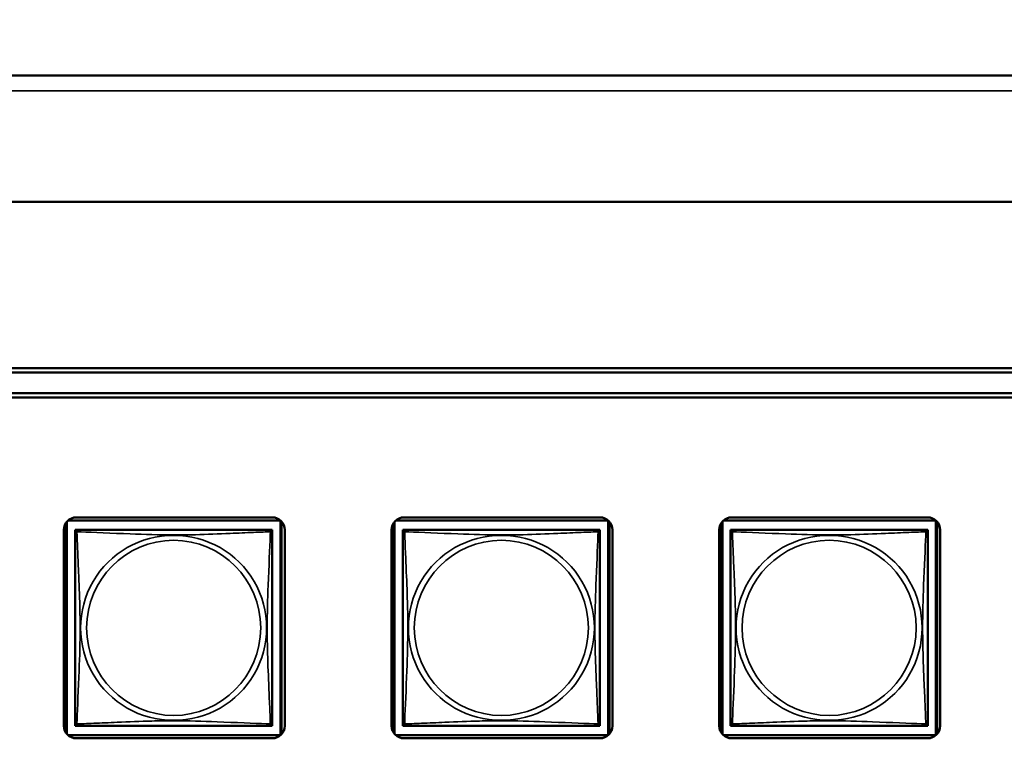
# Model space of a CAD drawing. Units: inches. Extents: x 13.8 to 85.6, y 8.6 to 43.
# Drawn here: x 36.3 to 38.7, y 16.4 to 18.2 of the extents above; entities that cross this region are included whole.
import ezdxf

# ---------------------------------------------------------------- set-up
doc = ezdxf.new("R2010")
doc.units = ezdxf.units.IN
doc.header["$MEASUREMENT"] = 0
for name, color, linetype, lineweight in [('Dimension (ANSI)', 7, 'Continuous', 25), ('Visible (ANSI)', 7, 'Continuous', 50), ('Visible Narrow (ANSI)', 7, 'Continuous', 35)]:
    doc.layers.add(name, color=color, linetype=linetype, lineweight=lineweight)
doc.styles.add('Ross DEFAULT-ANSI', font='arial.ttf')
doc.dimstyles.new('Ross Fabrication Imperial-ANSI', dxfattribs={"dimtxt": 0.5, "dimasz": 0.098425, "dimexe": 0.125, "dimexo": 0.0625, "dimgap": 0.031496, "dimtad": 0, "dimtih": 1, "dimtoh": 1, "dimrnd": 1e-08, "dimzin": 0, "dimdsep": 46, "dimtxsty": 'Ross DEFAULT-ANSI', "dimcen": 0.09, "dimdle": 0.393701, "dimclrd": 179, "dimclre": 179, "dimclrt": 179, "dimadec": 0, "dimazin": 0, "dimtfac": 0.24, "dimtofl": 0, "dimtmove": 0, "dimatfit": 3, "dimfxl": 1, "dimtolj": 1, "dimtzin": 4, "dimlwd": 25, "dimlwe": 25, "dimarcsym": 0})

# ---------------------------------------------------------------- blocks, each defined once
blk = doc.blocks.new('*D13')
at = {"layer": 'Defpoints', "color": 0, "linetype": 'Continuous', "transparency": 16777216}
for p in [(61.8915, 24.2123), (61.8915, 17.6769), (33.9492, 17.4709)]:
    blk.add_point(p, dxfattribs=at)
at = {"layer": 'Dimension (ANSI)', "color": 179, "linetype": 'Continuous', "lineweight": 25, "true_color": 0x262658, "transparency": 16777216}
for p, q in [((33.9492, 17.5334), (33.9492, 24.3373)), ((61.8915, 17.7394), (61.8915, 24.3373)), ((34.0476, 24.2123), (47.042, 24.2123)), ((61.7931, 24.2123), (48.7987, 24.2123))]:
    blk.add_line(p, q, dxfattribs=at)
at = {"layer": 'Dimension (ANSI)', "color": 179, "linetype": 'Continuous', "true_color": 0x262658, "transparency": 16777216}
for points in [[(34.0476, 24.2287), (34.0476, 24.1959), (33.9492, 24.2123)], [(61.7931, 24.2287), (61.7931, 24.1959), (61.8915, 24.2123)]]:
    blk.add_solid(points, dxfattribs=at)
at = {"layer": 'Dimension (ANSI)', "color": 179, "linetype": 'Continuous', "lineweight": 25, "true_color": 0x262658, "transparency": 16777216, "insert": (47.9204, 24.2123), "char_height": 0.5, "attachment_point": 5, "style": 'Ross DEFAULT-ANSI'}
blk.add_mtext('\\A1;27.94', dxfattribs=at)

msp = doc.modelspace()

# ---------------------------------------------------------------- linework, layer by layer
at = {"layer": 'Visible (ANSI)'}
for p, q in [((34.5755, 18.0249), (49.2212, 18.0249)), ((34.1992, 17.7209), (49.221, 17.7209)), ((34.4692, 17.3196), (49.1911, 17.3196)), ((49.1821, 17.3092), (34.4791, 17.3092)), ((34.8492, 17.2592), (48.8121, 17.2592)), ((48.8121, 17.2492), (34.8492, 17.2492)), ((36.42, 16.438), (36.42, 16.9498)), ((36.4229, 16.9528), (36.9347, 16.9528)), ((36.4229, 16.9528), (36.9347, 16.9528)), ((36.4426, 16.9601), (36.915, 16.9601)), ((36.9347, 16.9528), (36.9347, 16.9528)), ((36.9347, 16.9528), (36.9347, 16.435)), ((36.9377, 16.9498), (36.9377, 16.438)), ((37.21, 16.438), (37.21, 16.9498)), ((37.2129, 16.9528), (37.7247, 16.9528)), ((37.2129, 16.9528), (37.7247, 16.9528)), ((37.2326, 16.9601), (37.705, 16.9601)), ((37.7247, 16.9528), (37.7247, 16.9528)), ((37.7247, 16.9528), (37.7247, 16.435)), ((37.7277, 16.9498), (37.7277, 16.438)), ((38, 16.438), (38, 16.9498)), ((38.0029, 16.9528), (38.5147, 16.9528)), ((38.0029, 16.9528), (38.5147, 16.9528)), ((38.0226, 16.9601), (38.495, 16.9601)), ((38.5147, 16.9528), (38.5147, 16.9528)), ((38.5147, 16.9528), (38.5147, 16.435)), ((38.5177, 16.9498), (38.5177, 16.438)), ((36.4126, 16.4577), (36.4126, 16.9301)), ((36.417, 16.4421), (36.417, 16.9457)), ((36.4396, 16.9243), (36.4396, 16.9301)), ((36.4396, 16.9301), (36.4454, 16.9301)), ((36.4396, 16.9242), (36.4396, 16.4636)), ((36.4426, 16.9294), (36.4426, 16.9301)), ((36.4426, 16.9301), (36.4454, 16.9301)), ((36.6773, 16.9301), (36.4455, 16.9301)), ((36.9091, 16.9301), (36.6773, 16.9301)), ((36.9092, 16.9301), (36.912, 16.9301)), ((36.9092, 16.9301), (36.915, 16.9301)), ((36.912, 16.9301), (36.912, 16.9294)), ((36.915, 16.9301), (36.915, 16.9242)), ((36.915, 16.4636), (36.915, 16.9242)), ((36.945, 16.9301), (36.945, 16.4577)), ((37.2026, 16.4577), (37.2026, 16.9301)), ((37.207, 16.4421), (37.207, 16.9457)), ((37.2296, 16.9243), (37.2296, 16.9301)), ((37.2296, 16.9301), (37.2354, 16.9301)), ((37.2296, 16.9242), (37.2296, 16.4636)), ((37.2326, 16.9294), (37.2326, 16.9301)), ((37.2326, 16.9301), (37.2354, 16.9301)), ((37.4673, 16.9301), (37.2355, 16.9301)), ((37.6991, 16.9301), (37.4673, 16.9301)), ((37.6992, 16.9301), (37.702, 16.9301)), ((37.6992, 16.9301), (37.705, 16.9301)), ((37.702, 16.9301), (37.702, 16.9294)), ((37.705, 16.9301), (37.705, 16.9242)), ((37.705, 16.4636), (37.705, 16.9242)), ((37.735, 16.9301), (37.735, 16.4577)), ((37.9926, 16.4577), (37.9926, 16.9301)), ((37.997, 16.4421), (37.997, 16.9457)), ((38.0196, 16.9243), (38.0196, 16.9301)), ((38.0196, 16.9301), (38.0254, 16.9301)), ((38.0196, 16.9242), (38.0196, 16.4636)), ((38.0226, 16.9294), (38.0226, 16.9301)), ((38.0226, 16.9301), (38.0254, 16.9301)), ((38.2573, 16.9301), (38.0255, 16.9301)), ((38.4891, 16.9301), (38.2573, 16.9301)), ((38.4892, 16.9301), (38.492, 16.9301)), ((38.4892, 16.9301), (38.495, 16.9301)), ((38.492, 16.9301), (38.492, 16.9294)), ((38.495, 16.9301), (38.495, 16.9242)), ((38.495, 16.4636), (38.495, 16.9242)), ((38.525, 16.9301), (38.525, 16.4577)), ((36.4396, 16.4577), (36.4396, 16.4635)), ((36.4455, 16.4577), (36.4396, 16.4577)), ((36.4426, 16.4577), (36.4426, 16.4584)), ((36.4455, 16.4577), (36.4426, 16.4577)), ((36.4455, 16.4577), (36.6773, 16.4577)), ((36.6773, 16.4577), (36.9091, 16.4577)), ((36.912, 16.4577), (36.9091, 16.4577)), ((36.915, 16.4577), (36.9091, 16.4577)), ((36.912, 16.4584), (36.912, 16.4577)), ((36.915, 16.4636), (36.915, 16.4577)), ((37.2296, 16.4577), (37.2296, 16.4635)), ((37.2355, 16.4577), (37.2296, 16.4577)), ((37.2326, 16.4577), (37.2326, 16.4584)), ((37.2355, 16.4577), (37.2326, 16.4577)), ((37.2355, 16.4577), (37.4673, 16.4577)), ((37.4673, 16.4577), (37.6991, 16.4577)), ((37.702, 16.4577), (37.6991, 16.4577)), ((37.705, 16.4577), (37.6991, 16.4577)), ((37.702, 16.4584), (37.702, 16.4577)), ((37.705, 16.4636), (37.705, 16.4577)), ((38.0196, 16.4577), (38.0196, 16.4635)), ((38.0255, 16.4577), (38.0196, 16.4577)), ((38.0226, 16.4577), (38.0226, 16.4584)), ((38.0255, 16.4577), (38.0226, 16.4577)), ((38.0255, 16.4577), (38.2573, 16.4577)), ((38.2573, 16.4577), (38.4891, 16.4577)), ((38.492, 16.4577), (38.4891, 16.4577)), ((38.495, 16.4577), (38.4891, 16.4577)), ((38.492, 16.4584), (38.492, 16.4577)), ((38.495, 16.4636), (38.495, 16.4577)), ((36.9347, 16.435), (36.4229, 16.435)), ((36.9347, 16.435), (36.4229, 16.435)), ((36.915, 16.4277), (36.4426, 16.4277)), ((36.9347, 16.435), (36.9347, 16.435)), ((37.7247, 16.435), (37.2129, 16.435)), ((37.7247, 16.435), (37.2129, 16.435)), ((37.705, 16.4277), (37.2326, 16.4277)), ((37.7247, 16.435), (37.7247, 16.435)), ((38.5147, 16.435), (38.0029, 16.435)), ((38.5147, 16.435), (38.0029, 16.435)), ((38.495, 16.4277), (38.0226, 16.4277)), ((38.5147, 16.435), (38.5147, 16.435))]:
    msp.add_line(p, q, dxfattribs=at)
for centre, radius, start, end in [((36.4426, 16.9301), 0.03, 90, 180), ((36.915, 16.9301), 0.03, 0, 90), ((37.2326, 16.9301), 0.03, 90, 180), ((37.705, 16.9301), 0.03, 0, 90), ((38.0226, 16.9301), 0.03, 90, 180), ((38.495, 16.9301), 0.03, 0, 90), ((36.4455, 16.9242), 0.00591, 90, 180), ((36.9091, 16.9242), 0.00591, 0, 90), ((37.2355, 16.9242), 0.00591, 90, 180), ((37.6991, 16.9242), 0.00591, 0, 90), ((38.0255, 16.9242), 0.00591, 90, 180), ((38.4891, 16.9242), 0.00591, 0, 90), ((36.4426, 16.4577), 0.03, 180, 270), ((36.4455, 16.4636), 0.00591, 180, 270), ((36.9091, 16.4636), 0.00591, 270, 360), ((36.915, 16.4577), 0.03, 270, 0), ((37.2326, 16.4577), 0.03, 180, 270), ((37.2355, 16.4636), 0.00591, 180, 270), ((37.6991, 16.4636), 0.00591, 270, 360), ((37.705, 16.4577), 0.03, 270, 0), ((38.0226, 16.4577), 0.03, 180, 270), ((38.0255, 16.4636), 0.00591, 180, 270), ((38.4891, 16.4636), 0.00591, 270, 360), ((38.495, 16.4577), 0.03, 270, 0)]:
    msp.add_arc(centre, radius, start, end, dxfattribs=at)
at = {"layer": 'Visible Narrow (ANSI)'}
msp.add_line((49.2212, 17.988), (34.5755, 17.988), dxfattribs=at)
for centre, radius, start, end in [((36.6758, 16.6939), 0.2227, 89.6141, 270.3859), ((36.6788, 16.6939), 0.2113, 90.4067, 269.5933), ((36.6788, 16.6939), 0.2227, 269.6141, 90.3859), ((36.6758, 16.6939), 0.2113, 270.4067, 89.5933), ((37.4658, 16.6939), 0.2227, 89.6141, 270.3859), ((37.4688, 16.6939), 0.2113, 90.4067, 269.5933), ((37.4688, 16.6939), 0.2227, 269.6141, 90.3859), ((37.4658, 16.6939), 0.2113, 270.4067, 89.5933), ((38.2558, 16.6939), 0.2227, 89.6141, 270.3859), ((38.2588, 16.6939), 0.2113, 90.4067, 269.5933), ((38.2588, 16.6939), 0.2227, 269.6141, 90.3859), ((38.2558, 16.6939), 0.2113, 270.4067, 89.5933)]:
    msp.add_arc(centre, radius, start, end, dxfattribs=at)
for points, knots in [([(36.4396, 16.9242), (36.4396, 16.9243), (36.4396, 16.9244), (36.4396, 16.9247), (36.4397, 16.9249), (36.4398, 16.9252), (36.4399, 16.9253), (36.4401, 16.9254), (36.4401, 16.9255), (36.4403, 16.9256), (36.4405, 16.9257), (36.4411, 16.9259), (36.4416, 16.926), (36.4427, 16.9259), (36.4434, 16.9258), (36.4441, 16.9256)], [-0.0844808, -0.0844808, -0.0844808, -0.0844808, -0.06943799, -0.06943799, -0.05587828, -0.05587828, -0.04740346, -0.04740346, -0.04210669, -0.04210669, -0.03151317, -0.03151317, -0.01456352, -0.01456352, 0.00026741, 0.00026741, 0.00026741, 0.00026741]), ([(36.4441, 16.9256), (36.4439, 16.9263), (36.4438, 16.927), (36.4437, 16.9281), (36.4438, 16.9286), (36.444, 16.9292), (36.4441, 16.9294), (36.4442, 16.9296), (36.4443, 16.9297), (36.4444, 16.9298), (36.4445, 16.9299), (36.4448, 16.93), (36.445, 16.9301), (36.4453, 16.9301), (36.4454, 16.9301), (36.4455, 16.9301)], [-0.00026741, -0.00026741, -0.00026741, -0.00026741, 0.01456352, 0.01456352, 0.03151317, 0.03151317, 0.04210669, 0.04210669, 0.04740346, 0.04740346, 0.05587828, 0.05587828, 0.06943799, 0.06943799, 0.0844808, 0.0844808, 0.0844808, 0.0844808]), ([(36.4441, 16.4622), (36.4442, 16.4651), (36.4444, 16.4685), (36.4445, 16.4725), (36.4456, 16.5002), (36.4478, 16.5472), (36.4495, 16.5907), (36.4508, 16.6256), (36.4518, 16.6598), (36.4518, 16.6939), (36.4518, 16.7109), (36.4516, 16.728), (36.4512, 16.7452), (36.4505, 16.7727), (36.4493, 16.8008), (36.4482, 16.8285), (36.4473, 16.848), (36.4465, 16.8674), (36.4458, 16.8846), (36.4451, 16.9018), (36.4445, 16.9168), (36.4441, 16.9256)], [-1.657319, -1.657319, -1.657319, -1.657319, -1.610774, -1.610774, -1.610774, -1.289425, -1.289425, -1.289425, -1.03154, -1.03154, -1.03154, -0.902598, -0.902598, -0.902598, -0.69629, -0.69629, -0.69629, -0.550532, -0.550532, -0.550532, -0.405761, -0.405761, -0.405761, -0.405761]), ([(36.4441, 16.9256), (36.447, 16.9255), (36.4505, 16.9253), (36.4545, 16.9252), (36.4821, 16.9241), (36.5291, 16.922), (36.5726, 16.9203), (36.6075, 16.9189), (36.6417, 16.9179), (36.6758, 16.9179), (36.6763, 16.9179), (36.6768, 16.9179), (36.6773, 16.9179)], [-1.6573193, -1.6573193, -1.6573193, -1.6573193, -1.6107738, -1.6107738, -1.6107738, -1.2894252, -1.2894252, -1.2894252, -1.0315402, -1.0315402, -1.0315402, -1.0277566, -1.0277566, -1.0277566, -1.0277566]), ([(36.6773, 16.9179), (36.6778, 16.9179), (36.6783, 16.9179), (36.6788, 16.9179), (36.6958, 16.9179), (36.7129, 16.9181), (36.7301, 16.9185), (36.7576, 16.9192), (36.7857, 16.9204), (36.8134, 16.9215), (36.8329, 16.9224), (36.8523, 16.9232), (36.8695, 16.9239), (36.8867, 16.9247), (36.9017, 16.9252), (36.9105, 16.9256)], [-1.0353238, -1.0353238, -1.0353238, -1.0353238, -1.0315402, -1.0315402, -1.0315402, -0.9025977, -0.9025977, -0.9025977, -0.6962896, -0.6962896, -0.6962896, -0.5505317, -0.5505317, -0.5505317, -0.4057611, -0.4057611, -0.4057611, -0.4057611]), ([(36.9105, 16.9256), (36.9104, 16.9227), (36.9102, 16.9193), (36.9101, 16.9153), (36.909, 16.8876), (36.9069, 16.8406), (36.9052, 16.7971), (36.9038, 16.7622), (36.9028, 16.728), (36.9028, 16.6939), (36.9028, 16.6769), (36.903, 16.6598), (36.9035, 16.6426), (36.9041, 16.6152), (36.9053, 16.587), (36.9065, 16.5593), (36.9073, 16.5398), (36.9081, 16.5205), (36.9088, 16.5032), (36.9096, 16.486), (36.9102, 16.471), (36.9105, 16.4622)], [-1.657319, -1.657319, -1.657319, -1.657319, -1.610774, -1.610774, -1.610774, -1.289425, -1.289425, -1.289425, -1.03154, -1.03154, -1.03154, -0.902598, -0.902598, -0.902598, -0.69629, -0.69629, -0.69629, -0.550532, -0.550532, -0.550532, -0.405761, -0.405761, -0.405761, -0.405761]), ([(36.9091, 16.9301), (36.9092, 16.9301), (36.9093, 16.9301), (36.9097, 16.9301), (36.9098, 16.93), (36.9101, 16.9299), (36.9102, 16.9298), (36.9103, 16.9297), (36.9104, 16.9296), (36.9106, 16.9294), (36.9107, 16.9292), (36.9108, 16.9286), (36.9109, 16.9281), (36.9108, 16.927), (36.9107, 16.9263), (36.9105, 16.9256)], [-0.0844808, -0.0844808, -0.0844808, -0.0844808, -0.06943799, -0.06943799, -0.05587828, -0.05587828, -0.04740346, -0.04740346, -0.04210669, -0.04210669, -0.03151317, -0.03151317, -0.01456352, -0.01456352, 0.00026741, 0.00026741, 0.00026741, 0.00026741]), ([(36.9105, 16.9256), (36.9113, 16.9258), (36.9119, 16.9259), (36.913, 16.926), (36.9135, 16.9259), (36.9141, 16.9257), (36.9143, 16.9256), (36.9145, 16.9255), (36.9146, 16.9254), (36.9147, 16.9253), (36.9148, 16.9252), (36.9149, 16.9249), (36.915, 16.9247), (36.915, 16.9244), (36.915, 16.9243), (36.915, 16.9242)], [-0.00026741, -0.00026741, -0.00026741, -0.00026741, 0.01456352, 0.01456352, 0.03151317, 0.03151317, 0.04210669, 0.04210669, 0.04740346, 0.04740346, 0.05587828, 0.05587828, 0.06943799, 0.06943799, 0.0844808, 0.0844808, 0.0844808, 0.0844808]), ([(37.2296, 16.9242), (37.2296, 16.9243), (37.2296, 16.9244), (37.2296, 16.9247), (37.2297, 16.9249), (37.2298, 16.9252), (37.2299, 16.9253), (37.2301, 16.9254), (37.2301, 16.9255), (37.2303, 16.9256), (37.2305, 16.9257), (37.2311, 16.9259), (37.2316, 16.926), (37.2327, 16.9259), (37.2334, 16.9258), (37.2341, 16.9256)], [-0.0844808, -0.0844808, -0.0844808, -0.0844808, -0.06943799, -0.06943799, -0.05587828, -0.05587828, -0.04740346, -0.04740346, -0.04210669, -0.04210669, -0.03151317, -0.03151317, -0.01456352, -0.01456352, 0.00026741, 0.00026741, 0.00026741, 0.00026741]), ([(37.2341, 16.9256), (37.2339, 16.9263), (37.2338, 16.927), (37.2337, 16.9281), (37.2338, 16.9286), (37.234, 16.9292), (37.2341, 16.9294), (37.2342, 16.9296), (37.2343, 16.9297), (37.2344, 16.9298), (37.2345, 16.9299), (37.2348, 16.93), (37.235, 16.9301), (37.2353, 16.9301), (37.2354, 16.9301), (37.2355, 16.9301)], [-0.00026741, -0.00026741, -0.00026741, -0.00026741, 0.01456352, 0.01456352, 0.03151317, 0.03151317, 0.04210669, 0.04210669, 0.04740346, 0.04740346, 0.05587828, 0.05587828, 0.06943799, 0.06943799, 0.0844808, 0.0844808, 0.0844808, 0.0844808]), ([(37.2341, 16.4622), (37.2342, 16.4651), (37.2344, 16.4685), (37.2345, 16.4725), (37.2356, 16.5002), (37.2378, 16.5472), (37.2395, 16.5907), (37.2408, 16.6256), (37.2418, 16.6598), (37.2418, 16.6939), (37.2418, 16.7109), (37.2416, 16.728), (37.2412, 16.7452), (37.2405, 16.7727), (37.2393, 16.8008), (37.2382, 16.8285), (37.2373, 16.848), (37.2365, 16.8674), (37.2358, 16.8846), (37.2351, 16.9018), (37.2345, 16.9168), (37.2341, 16.9256)], [-1.657319, -1.657319, -1.657319, -1.657319, -1.610774, -1.610774, -1.610774, -1.289425, -1.289425, -1.289425, -1.03154, -1.03154, -1.03154, -0.902598, -0.902598, -0.902598, -0.69629, -0.69629, -0.69629, -0.550532, -0.550532, -0.550532, -0.405761, -0.405761, -0.405761, -0.405761]), ([(37.2341, 16.9256), (37.237, 16.9255), (37.2405, 16.9253), (37.2445, 16.9252), (37.2721, 16.9241), (37.3191, 16.922), (37.3626, 16.9203), (37.3975, 16.9189), (37.4317, 16.9179), (37.4658, 16.9179), (37.4663, 16.9179), (37.4668, 16.9179), (37.4673, 16.9179)], [-1.6573193, -1.6573193, -1.6573193, -1.6573193, -1.6107738, -1.6107738, -1.6107738, -1.2894252, -1.2894252, -1.2894252, -1.0315402, -1.0315402, -1.0315402, -1.0277566, -1.0277566, -1.0277566, -1.0277566]), ([(37.4673, 16.9179), (37.4678, 16.9179), (37.4683, 16.9179), (37.4688, 16.9179), (37.4858, 16.9179), (37.5029, 16.9181), (37.5201, 16.9185), (37.5476, 16.9192), (37.5757, 16.9204), (37.6034, 16.9215), (37.6229, 16.9224), (37.6423, 16.9232), (37.6595, 16.9239), (37.6767, 16.9247), (37.6917, 16.9252), (37.7005, 16.9256)], [-1.0353238, -1.0353238, -1.0353238, -1.0353238, -1.0315402, -1.0315402, -1.0315402, -0.9025977, -0.9025977, -0.9025977, -0.6962896, -0.6962896, -0.6962896, -0.5505317, -0.5505317, -0.5505317, -0.4057611, -0.4057611, -0.4057611, -0.4057611]), ([(37.7005, 16.9256), (37.7004, 16.9227), (37.7002, 16.9193), (37.7001, 16.9153), (37.699, 16.8876), (37.6969, 16.8406), (37.6952, 16.7971), (37.6938, 16.7622), (37.6928, 16.728), (37.6928, 16.6939), (37.6928, 16.6769), (37.693, 16.6598), (37.6935, 16.6426), (37.6941, 16.6152), (37.6953, 16.587), (37.6965, 16.5593), (37.6973, 16.5398), (37.6981, 16.5205), (37.6988, 16.5032), (37.6996, 16.486), (37.7002, 16.471), (37.7005, 16.4622)], [-1.657319, -1.657319, -1.657319, -1.657319, -1.610774, -1.610774, -1.610774, -1.289425, -1.289425, -1.289425, -1.03154, -1.03154, -1.03154, -0.902598, -0.902598, -0.902598, -0.69629, -0.69629, -0.69629, -0.550532, -0.550532, -0.550532, -0.405761, -0.405761, -0.405761, -0.405761]), ([(37.6991, 16.9301), (37.6992, 16.9301), (37.6993, 16.9301), (37.6997, 16.9301), (37.6998, 16.93), (37.7001, 16.9299), (37.7002, 16.9298), (37.7003, 16.9297), (37.7004, 16.9296), (37.7006, 16.9294), (37.7007, 16.9292), (37.7008, 16.9286), (37.7009, 16.9281), (37.7008, 16.927), (37.7007, 16.9263), (37.7005, 16.9256)], [-0.0844808, -0.0844808, -0.0844808, -0.0844808, -0.06943799, -0.06943799, -0.05587828, -0.05587828, -0.04740346, -0.04740346, -0.04210669, -0.04210669, -0.03151317, -0.03151317, -0.01456352, -0.01456352, 0.00026741, 0.00026741, 0.00026741, 0.00026741]), ([(37.7005, 16.9256), (37.7013, 16.9258), (37.7019, 16.9259), (37.703, 16.926), (37.7035, 16.9259), (37.7041, 16.9257), (37.7043, 16.9256), (37.7045, 16.9255), (37.7046, 16.9254), (37.7047, 16.9253), (37.7048, 16.9252), (37.7049, 16.9249), (37.705, 16.9247), (37.705, 16.9244), (37.705, 16.9243), (37.705, 16.9242)], [-0.00026741, -0.00026741, -0.00026741, -0.00026741, 0.01456352, 0.01456352, 0.03151317, 0.03151317, 0.04210669, 0.04210669, 0.04740346, 0.04740346, 0.05587828, 0.05587828, 0.06943799, 0.06943799, 0.0844808, 0.0844808, 0.0844808, 0.0844808]), ([(38.0196, 16.9242), (38.0196, 16.9243), (38.0196, 16.9244), (38.0196, 16.9247), (38.0197, 16.9249), (38.0198, 16.9252), (38.0199, 16.9253), (38.0201, 16.9254), (38.0201, 16.9255), (38.0203, 16.9256), (38.0205, 16.9257), (38.0211, 16.9259), (38.0216, 16.926), (38.0227, 16.9259), (38.0234, 16.9258), (38.0241, 16.9256)], [-0.0844808, -0.0844808, -0.0844808, -0.0844808, -0.06943799, -0.06943799, -0.05587828, -0.05587828, -0.04740346, -0.04740346, -0.04210669, -0.04210669, -0.03151317, -0.03151317, -0.01456352, -0.01456352, 0.00026741, 0.00026741, 0.00026741, 0.00026741]), ([(38.0241, 16.9256), (38.0239, 16.9263), (38.0238, 16.927), (38.0237, 16.9281), (38.0238, 16.9286), (38.024, 16.9292), (38.0241, 16.9294), (38.0242, 16.9296), (38.0243, 16.9297), (38.0244, 16.9298), (38.0245, 16.9299), (38.0248, 16.93), (38.025, 16.9301), (38.0253, 16.9301), (38.0254, 16.9301), (38.0255, 16.9301)], [-0.00026741, -0.00026741, -0.00026741, -0.00026741, 0.01456352, 0.01456352, 0.03151317, 0.03151317, 0.04210669, 0.04210669, 0.04740346, 0.04740346, 0.05587828, 0.05587828, 0.06943799, 0.06943799, 0.0844808, 0.0844808, 0.0844808, 0.0844808]), ([(38.0241, 16.4622), (38.0242, 16.4651), (38.0244, 16.4685), (38.0245, 16.4725), (38.0256, 16.5002), (38.0278, 16.5472), (38.0295, 16.5907), (38.0308, 16.6256), (38.0318, 16.6598), (38.0318, 16.6939), (38.0318, 16.7109), (38.0316, 16.728), (38.0312, 16.7452), (38.0305, 16.7727), (38.0293, 16.8008), (38.0282, 16.8285), (38.0273, 16.848), (38.0265, 16.8674), (38.0258, 16.8846), (38.0251, 16.9018), (38.0245, 16.9168), (38.0241, 16.9256)], [-1.657319, -1.657319, -1.657319, -1.657319, -1.610774, -1.610774, -1.610774, -1.289425, -1.289425, -1.289425, -1.03154, -1.03154, -1.03154, -0.902598, -0.902598, -0.902598, -0.69629, -0.69629, -0.69629, -0.550532, -0.550532, -0.550532, -0.405761, -0.405761, -0.405761, -0.405761]), ([(38.0241, 16.9256), (38.027, 16.9255), (38.0305, 16.9253), (38.0345, 16.9252), (38.0621, 16.9241), (38.1091, 16.922), (38.1526, 16.9203), (38.1875, 16.9189), (38.2217, 16.9179), (38.2558, 16.9179), (38.2563, 16.9179), (38.2568, 16.9179), (38.2573, 16.9179)], [-1.6573193, -1.6573193, -1.6573193, -1.6573193, -1.6107738, -1.6107738, -1.6107738, -1.2894252, -1.2894252, -1.2894252, -1.0315402, -1.0315402, -1.0315402, -1.0277566, -1.0277566, -1.0277566, -1.0277566]), ([(38.2573, 16.9179), (38.2578, 16.9179), (38.2583, 16.9179), (38.2588, 16.9179), (38.2758, 16.9179), (38.2929, 16.9181), (38.3101, 16.9185), (38.3376, 16.9192), (38.3657, 16.9204), (38.3934, 16.9215), (38.4129, 16.9224), (38.4323, 16.9232), (38.4495, 16.9239), (38.4667, 16.9247), (38.4817, 16.9252), (38.4905, 16.9256)], [-1.0353238, -1.0353238, -1.0353238, -1.0353238, -1.0315402, -1.0315402, -1.0315402, -0.9025977, -0.9025977, -0.9025977, -0.6962896, -0.6962896, -0.6962896, -0.5505317, -0.5505317, -0.5505317, -0.4057611, -0.4057611, -0.4057611, -0.4057611]), ([(38.4905, 16.9256), (38.4904, 16.9227), (38.4902, 16.9193), (38.4901, 16.9153), (38.489, 16.8876), (38.4869, 16.8406), (38.4852, 16.7971), (38.4838, 16.7622), (38.4828, 16.728), (38.4828, 16.6939), (38.4828, 16.6769), (38.483, 16.6598), (38.4835, 16.6426), (38.4841, 16.6152), (38.4853, 16.587), (38.4865, 16.5593), (38.4873, 16.5398), (38.4881, 16.5205), (38.4888, 16.5032), (38.4896, 16.486), (38.4902, 16.471), (38.4905, 16.4622)], [-1.657319, -1.657319, -1.657319, -1.657319, -1.610774, -1.610774, -1.610774, -1.289425, -1.289425, -1.289425, -1.03154, -1.03154, -1.03154, -0.902598, -0.902598, -0.902598, -0.69629, -0.69629, -0.69629, -0.550532, -0.550532, -0.550532, -0.405761, -0.405761, -0.405761, -0.405761]), ([(38.4891, 16.9301), (38.4892, 16.9301), (38.4893, 16.9301), (38.4897, 16.9301), (38.4898, 16.93), (38.4901, 16.9299), (38.4902, 16.9298), (38.4903, 16.9297), (38.4904, 16.9296), (38.4906, 16.9294), (38.4907, 16.9292), (38.4908, 16.9286), (38.4909, 16.9281), (38.4908, 16.927), (38.4907, 16.9263), (38.4905, 16.9256)], [-0.0844808, -0.0844808, -0.0844808, -0.0844808, -0.06943799, -0.06943799, -0.05587828, -0.05587828, -0.04740346, -0.04740346, -0.04210669, -0.04210669, -0.03151317, -0.03151317, -0.01456352, -0.01456352, 0.00026741, 0.00026741, 0.00026741, 0.00026741]), ([(38.4905, 16.9256), (38.4913, 16.9258), (38.4919, 16.9259), (38.493, 16.926), (38.4935, 16.9259), (38.4941, 16.9257), (38.4943, 16.9256), (38.4945, 16.9255), (38.4946, 16.9254), (38.4947, 16.9253), (38.4948, 16.9252), (38.4949, 16.9249), (38.495, 16.9247), (38.495, 16.9244), (38.495, 16.9243), (38.495, 16.9242)], [-0.00026741, -0.00026741, -0.00026741, -0.00026741, 0.01456352, 0.01456352, 0.03151317, 0.03151317, 0.04210669, 0.04210669, 0.04740346, 0.04740346, 0.05587828, 0.05587828, 0.06943799, 0.06943799, 0.0844808, 0.0844808, 0.0844808, 0.0844808]), ([(36.4441, 16.4622), (36.4434, 16.462), (36.4427, 16.4619), (36.4416, 16.4618), (36.4411, 16.4619), (36.4405, 16.4621), (36.4403, 16.4622), (36.4401, 16.4623), (36.4401, 16.4624), (36.4399, 16.4625), (36.4398, 16.4626), (36.4397, 16.4629), (36.4396, 16.4631), (36.4396, 16.4634), (36.4396, 16.4635), (36.4396, 16.4636)], [-0.00026741, -0.00026741, -0.00026741, -0.00026741, 0.01456352, 0.01456352, 0.03151317, 0.03151317, 0.04210669, 0.04210669, 0.04740346, 0.04740346, 0.05587828, 0.05587828, 0.06943799, 0.06943799, 0.0844808, 0.0844808, 0.0844808, 0.0844808]), ([(36.4455, 16.4577), (36.4454, 16.4577), (36.4453, 16.4577), (36.445, 16.4577), (36.4448, 16.4578), (36.4445, 16.4579), (36.4444, 16.458), (36.4443, 16.4581), (36.4442, 16.4582), (36.4441, 16.4584), (36.444, 16.4586), (36.4438, 16.4592), (36.4437, 16.4597), (36.4438, 16.4608), (36.4439, 16.4615), (36.4441, 16.4622)], [-0.0844808, -0.0844808, -0.0844808, -0.0844808, -0.06943799, -0.06943799, -0.05587828, -0.05587828, -0.04740346, -0.04740346, -0.04210669, -0.04210669, -0.03151317, -0.03151317, -0.01456352, -0.01456352, 0.00026741, 0.00026741, 0.00026741, 0.00026741]), ([(36.6773, 16.4699), (36.6768, 16.4699), (36.6763, 16.4699), (36.6758, 16.4699), (36.6588, 16.4699), (36.6417, 16.4697), (36.6245, 16.4693), (36.5971, 16.4686), (36.5689, 16.4674), (36.5413, 16.4663), (36.5217, 16.4654), (36.5024, 16.4646), (36.4851, 16.4639), (36.4679, 16.4632), (36.453, 16.4626), (36.4441, 16.4622)], [-1.0353238, -1.0353238, -1.0353238, -1.0353238, -1.0315402, -1.0315402, -1.0315402, -0.9025977, -0.9025977, -0.9025977, -0.6962896, -0.6962896, -0.6962896, -0.5505317, -0.5505317, -0.5505317, -0.4057611, -0.4057611, -0.4057611, -0.4057611]), ([(36.9105, 16.4622), (36.9077, 16.4623), (36.9042, 16.4625), (36.9002, 16.4626), (36.8725, 16.4637), (36.8255, 16.4658), (36.782, 16.4675), (36.7471, 16.4689), (36.7129, 16.4699), (36.6788, 16.4699), (36.6783, 16.4699), (36.6778, 16.4699), (36.6773, 16.4699)], [-1.6573193, -1.6573193, -1.6573193, -1.6573193, -1.6107738, -1.6107738, -1.6107738, -1.2894252, -1.2894252, -1.2894252, -1.0315402, -1.0315402, -1.0315402, -1.0277566, -1.0277566, -1.0277566, -1.0277566]), ([(36.9105, 16.4622), (36.9107, 16.4615), (36.9108, 16.4608), (36.9109, 16.4597), (36.9108, 16.4592), (36.9107, 16.4586), (36.9106, 16.4584), (36.9104, 16.4582), (36.9103, 16.4581), (36.9102, 16.458), (36.9101, 16.4579), (36.9098, 16.4578), (36.9097, 16.4577), (36.9093, 16.4577), (36.9092, 16.4577), (36.9091, 16.4577)], [-0.00026741, -0.00026741, -0.00026741, -0.00026741, 0.01456352, 0.01456352, 0.03151317, 0.03151317, 0.04210669, 0.04210669, 0.04740346, 0.04740346, 0.05587828, 0.05587828, 0.06943799, 0.06943799, 0.0844808, 0.0844808, 0.0844808, 0.0844808]), ([(36.915, 16.4636), (36.915, 16.4635), (36.915, 16.4634), (36.915, 16.4631), (36.9149, 16.4629), (36.9148, 16.4626), (36.9147, 16.4625), (36.9146, 16.4624), (36.9145, 16.4623), (36.9143, 16.4622), (36.9141, 16.4621), (36.9135, 16.4619), (36.913, 16.4618), (36.9119, 16.4619), (36.9113, 16.462), (36.9105, 16.4622)], [-0.0844808, -0.0844808, -0.0844808, -0.0844808, -0.06943799, -0.06943799, -0.05587828, -0.05587828, -0.04740346, -0.04740346, -0.04210669, -0.04210669, -0.03151317, -0.03151317, -0.01456352, -0.01456352, 0.00026741, 0.00026741, 0.00026741, 0.00026741]), ([(37.2341, 16.4622), (37.2334, 16.462), (37.2327, 16.4619), (37.2316, 16.4618), (37.2311, 16.4619), (37.2305, 16.4621), (37.2303, 16.4622), (37.2301, 16.4623), (37.2301, 16.4624), (37.2299, 16.4625), (37.2298, 16.4626), (37.2297, 16.4629), (37.2296, 16.4631), (37.2296, 16.4634), (37.2296, 16.4635), (37.2296, 16.4636)], [-0.00026741, -0.00026741, -0.00026741, -0.00026741, 0.01456352, 0.01456352, 0.03151317, 0.03151317, 0.04210669, 0.04210669, 0.04740346, 0.04740346, 0.05587828, 0.05587828, 0.06943799, 0.06943799, 0.0844808, 0.0844808, 0.0844808, 0.0844808]), ([(37.2355, 16.4577), (37.2354, 16.4577), (37.2353, 16.4577), (37.235, 16.4577), (37.2348, 16.4578), (37.2345, 16.4579), (37.2344, 16.458), (37.2343, 16.4581), (37.2342, 16.4582), (37.2341, 16.4584), (37.234, 16.4586), (37.2338, 16.4592), (37.2337, 16.4597), (37.2338, 16.4608), (37.2339, 16.4615), (37.2341, 16.4622)], [-0.0844808, -0.0844808, -0.0844808, -0.0844808, -0.06943799, -0.06943799, -0.05587828, -0.05587828, -0.04740346, -0.04740346, -0.04210669, -0.04210669, -0.03151317, -0.03151317, -0.01456352, -0.01456352, 0.00026741, 0.00026741, 0.00026741, 0.00026741]), ([(37.4673, 16.4699), (37.4668, 16.4699), (37.4663, 16.4699), (37.4658, 16.4699), (37.4488, 16.4699), (37.4317, 16.4697), (37.4145, 16.4693), (37.3871, 16.4686), (37.3589, 16.4674), (37.3313, 16.4663), (37.3117, 16.4654), (37.2924, 16.4646), (37.2751, 16.4639), (37.2579, 16.4632), (37.243, 16.4626), (37.2341, 16.4622)], [-1.0353238, -1.0353238, -1.0353238, -1.0353238, -1.0315402, -1.0315402, -1.0315402, -0.9025977, -0.9025977, -0.9025977, -0.6962896, -0.6962896, -0.6962896, -0.5505317, -0.5505317, -0.5505317, -0.4057611, -0.4057611, -0.4057611, -0.4057611]), ([(37.7005, 16.4622), (37.6977, 16.4623), (37.6942, 16.4625), (37.6902, 16.4626), (37.6625, 16.4637), (37.6155, 16.4658), (37.572, 16.4675), (37.5371, 16.4689), (37.5029, 16.4699), (37.4688, 16.4699), (37.4683, 16.4699), (37.4678, 16.4699), (37.4673, 16.4699)], [-1.6573193, -1.6573193, -1.6573193, -1.6573193, -1.6107738, -1.6107738, -1.6107738, -1.2894252, -1.2894252, -1.2894252, -1.0315402, -1.0315402, -1.0315402, -1.0277566, -1.0277566, -1.0277566, -1.0277566]), ([(37.7005, 16.4622), (37.7007, 16.4615), (37.7008, 16.4608), (37.7009, 16.4597), (37.7008, 16.4592), (37.7007, 16.4586), (37.7006, 16.4584), (37.7004, 16.4582), (37.7003, 16.4581), (37.7002, 16.458), (37.7001, 16.4579), (37.6998, 16.4578), (37.6997, 16.4577), (37.6993, 16.4577), (37.6992, 16.4577), (37.6991, 16.4577)], [-0.00026741, -0.00026741, -0.00026741, -0.00026741, 0.01456352, 0.01456352, 0.03151317, 0.03151317, 0.04210669, 0.04210669, 0.04740346, 0.04740346, 0.05587828, 0.05587828, 0.06943799, 0.06943799, 0.0844808, 0.0844808, 0.0844808, 0.0844808]), ([(37.705, 16.4636), (37.705, 16.4635), (37.705, 16.4634), (37.705, 16.4631), (37.7049, 16.4629), (37.7048, 16.4626), (37.7047, 16.4625), (37.7046, 16.4624), (37.7045, 16.4623), (37.7043, 16.4622), (37.7041, 16.4621), (37.7035, 16.4619), (37.703, 16.4618), (37.7019, 16.4619), (37.7013, 16.462), (37.7005, 16.4622)], [-0.0844808, -0.0844808, -0.0844808, -0.0844808, -0.06943799, -0.06943799, -0.05587828, -0.05587828, -0.04740346, -0.04740346, -0.04210669, -0.04210669, -0.03151317, -0.03151317, -0.01456352, -0.01456352, 0.00026741, 0.00026741, 0.00026741, 0.00026741]), ([(38.0241, 16.4622), (38.0234, 16.462), (38.0227, 16.4619), (38.0216, 16.4618), (38.0211, 16.4619), (38.0205, 16.4621), (38.0203, 16.4622), (38.0201, 16.4623), (38.0201, 16.4624), (38.0199, 16.4625), (38.0198, 16.4626), (38.0197, 16.4629), (38.0196, 16.4631), (38.0196, 16.4634), (38.0196, 16.4635), (38.0196, 16.4636)], [-0.00026741, -0.00026741, -0.00026741, -0.00026741, 0.01456352, 0.01456352, 0.03151317, 0.03151317, 0.04210669, 0.04210669, 0.04740346, 0.04740346, 0.05587828, 0.05587828, 0.06943799, 0.06943799, 0.0844808, 0.0844808, 0.0844808, 0.0844808]), ([(38.0255, 16.4577), (38.0254, 16.4577), (38.0253, 16.4577), (38.025, 16.4577), (38.0248, 16.4578), (38.0245, 16.4579), (38.0244, 16.458), (38.0243, 16.4581), (38.0242, 16.4582), (38.0241, 16.4584), (38.024, 16.4586), (38.0238, 16.4592), (38.0237, 16.4597), (38.0238, 16.4608), (38.0239, 16.4615), (38.0241, 16.4622)], [-0.0844808, -0.0844808, -0.0844808, -0.0844808, -0.06943799, -0.06943799, -0.05587828, -0.05587828, -0.04740346, -0.04740346, -0.04210669, -0.04210669, -0.03151317, -0.03151317, -0.01456352, -0.01456352, 0.00026741, 0.00026741, 0.00026741, 0.00026741]), ([(38.2573, 16.4699), (38.2568, 16.4699), (38.2563, 16.4699), (38.2558, 16.4699), (38.2388, 16.4699), (38.2217, 16.4697), (38.2045, 16.4693), (38.1771, 16.4686), (38.1489, 16.4674), (38.1213, 16.4663), (38.1017, 16.4654), (38.0824, 16.4646), (38.0651, 16.4639), (38.0479, 16.4632), (38.033, 16.4626), (38.0241, 16.4622)], [-1.0353238, -1.0353238, -1.0353238, -1.0353238, -1.0315402, -1.0315402, -1.0315402, -0.9025977, -0.9025977, -0.9025977, -0.6962896, -0.6962896, -0.6962896, -0.5505317, -0.5505317, -0.5505317, -0.4057611, -0.4057611, -0.4057611, -0.4057611]), ([(38.4905, 16.4622), (38.4877, 16.4623), (38.4842, 16.4625), (38.4802, 16.4626), (38.4525, 16.4637), (38.4055, 16.4658), (38.362, 16.4675), (38.3271, 16.4689), (38.2929, 16.4699), (38.2588, 16.4699), (38.2583, 16.4699), (38.2578, 16.4699), (38.2573, 16.4699)], [-1.6573193, -1.6573193, -1.6573193, -1.6573193, -1.6107738, -1.6107738, -1.6107738, -1.2894252, -1.2894252, -1.2894252, -1.0315402, -1.0315402, -1.0315402, -1.0277566, -1.0277566, -1.0277566, -1.0277566]), ([(38.4905, 16.4622), (38.4907, 16.4615), (38.4908, 16.4608), (38.4909, 16.4597), (38.4908, 16.4592), (38.4907, 16.4586), (38.4906, 16.4584), (38.4904, 16.4582), (38.4903, 16.4581), (38.4902, 16.458), (38.4901, 16.4579), (38.4898, 16.4578), (38.4897, 16.4577), (38.4893, 16.4577), (38.4892, 16.4577), (38.4891, 16.4577)], [-0.00026741, -0.00026741, -0.00026741, -0.00026741, 0.01456352, 0.01456352, 0.03151317, 0.03151317, 0.04210669, 0.04210669, 0.04740346, 0.04740346, 0.05587828, 0.05587828, 0.06943799, 0.06943799, 0.0844808, 0.0844808, 0.0844808, 0.0844808]), ([(38.495, 16.4636), (38.495, 16.4635), (38.495, 16.4634), (38.495, 16.4631), (38.4949, 16.4629), (38.4948, 16.4626), (38.4947, 16.4625), (38.4946, 16.4624), (38.4945, 16.4623), (38.4943, 16.4622), (38.4941, 16.4621), (38.4935, 16.4619), (38.493, 16.4618), (38.4919, 16.4619), (38.4913, 16.462), (38.4905, 16.4622)], [-0.0844808, -0.0844808, -0.0844808, -0.0844808, -0.06943799, -0.06943799, -0.05587828, -0.05587828, -0.04740346, -0.04740346, -0.04210669, -0.04210669, -0.03151317, -0.03151317, -0.01456352, -0.01456352, 0.00026741, 0.00026741, 0.00026741, 0.00026741])]:
    msp.add_open_spline(points, degree=3, knots=knots, dxfattribs=at)

# ---------------------------------------------------------------- dimensions: what is measured, and where the dimension line sits
at = {"layer": 'Dimension (ANSI)', "color": 179, "linetype": 'Continuous', "lineweight": 25, "true_color": 0x262658}
dim = msp.add_linear_dim(base=(61.8915, 24.2123), p1=(33.9492, 17.4709), p2=(61.8915, 17.6769), angle=180, dimstyle='Ross Fabrication Imperial-ANSI', override={"dimgap": 0.031496, "dimtih": 0, "dimtoh": 0, "dimdec": 2, "dimtol": 0, "dimlim": 0, "dimtp": 0, "dimtm": 0, "dimtdec": 2, "dimatfit": 1}, dxfattribs=at)
dim.commit()
dim.dimension.update_dxf_attribs({"geometry": '*D13', "text_midpoint": (47.9204, 24.2123), "dimtype": 160})

doc.saveas('drawing.dxf')
